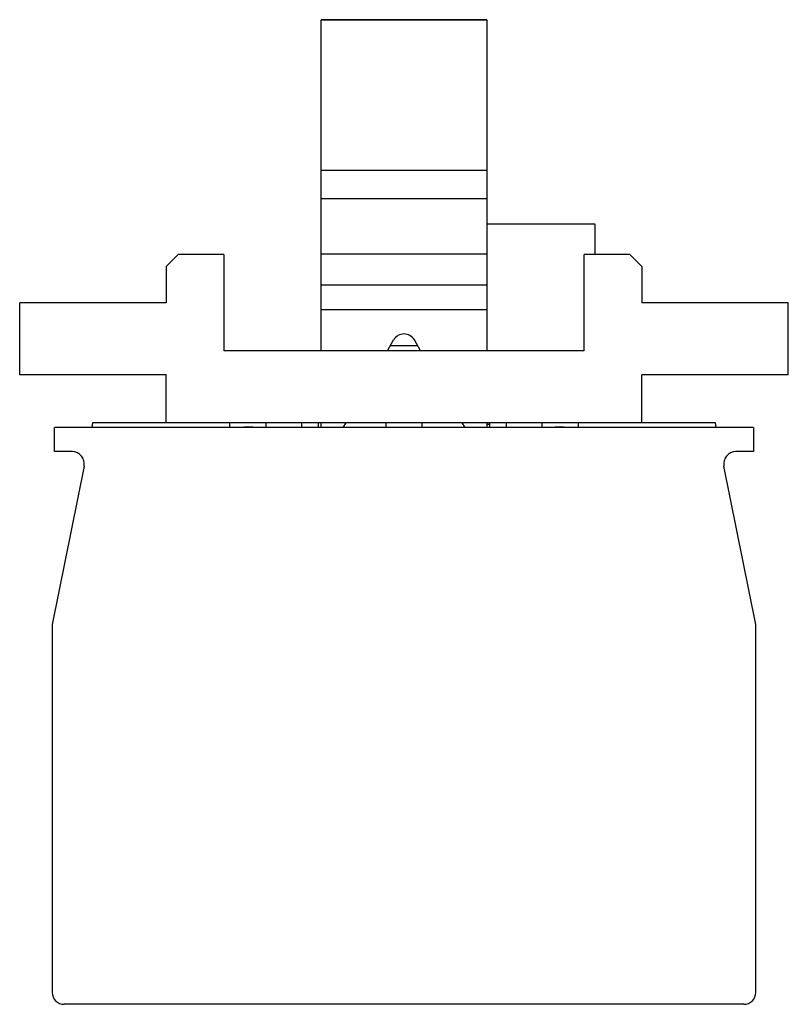
# Model space of a CAD drawing. Units: millimetres. Extents: x 238.4 to 270.4, y 172.6 to 213.5.
import ezdxf

# ---------------------------------------------------------------- set-up
doc = ezdxf.new("R2010")
doc.units = ezdxf.units.MM
doc.header["$LTSCALE"] = 30.734
doc.layers.get('0').update_dxf_attribs({"linetype": 'CONTINUOUS'})

msp = doc.modelspace()

# ---------------------------------------------------------------- linework, layer by layer
at = {"color": 7, "linetype": 'Continuous'}
for p, q in [((250.992, 199.763), (250.992, 213.541)), ((257.892, 213.541), (250.992, 213.541)), ((250.992, 213.532), (257.892, 213.532)), ((257.892, 213.541), (257.892, 199.763)), ((250.992, 207.285), (257.892, 207.285)), ((257.892, 206.088), (250.992, 206.088)), ((257.892, 205.048), (262.392, 205.048)), ((262.392, 205.048), (262.392, 203.763)), ((245.042, 203.763), (244.542, 203.263)), ((246.942, 203.763), (245.042, 203.763)), ((246.942, 203.763), (246.942, 199.763)), ((257.892, 203.779), (250.992, 203.779)), ((261.942, 199.763), (261.942, 203.763)), ((263.842, 203.763), (261.942, 203.763)), ((264.342, 203.263), (263.842, 203.763)), ((244.542, 203.263), (244.542, 201.763)), ((264.342, 203.263), (264.342, 201.763)), ((257.892, 202.497), (250.992, 202.497)), ((238.442, 198.763), (238.442, 201.763)), ((244.542, 201.763), (238.442, 201.763)), ((270.442, 201.763), (264.342, 201.763)), ((270.442, 198.763), (270.442, 201.763)), ((257.892, 201.471), (250.992, 201.471)), ((253.75, 199.763), (254.009, 200.213)), ((255.135, 199.763), (254.875, 200.213)), ((261.942, 199.763), (246.942, 199.763)), ((255.02, 199.963), (253.865, 199.963)), ((244.542, 198.763), (238.442, 198.763)), ((244.542, 196.763), (244.542, 198.763)), ((270.442, 198.763), (264.342, 198.763)), ((264.342, 196.763), (264.342, 198.763)), ((241.48, 196.763), (241.442, 196.563)), ((267.405, 196.763), (241.48, 196.763)), ((247.192, 196.563), (247.192, 196.763)), ((248.692, 196.763), (248.692, 196.563)), ((250.192, 196.563), (250.192, 196.763)), ((250.867, 196.763), (250.867, 196.563)), ((250.992, 196.563), (250.992, 196.763)), ((252.018, 196.763), (251.902, 196.563)), ((253.692, 196.763), (253.692, 196.563)), ((255.192, 196.563), (255.192, 196.763)), ((256.983, 196.563), (256.867, 196.763)), ((257.892, 196.763), (257.892, 196.563)), ((258.017, 196.7), (257.892, 196.7)), ((258.017, 196.563), (258.017, 196.763)), ((258.692, 196.763), (258.692, 196.563)), ((260.192, 196.563), (260.192, 196.763)), ((261.692, 196.763), (261.692, 196.563)), ((267.442, 196.563), (267.405, 196.763)), ((239.892, 195.563), (239.892, 196.563)), ((268.992, 196.563), (239.892, 196.563)), ((268.992, 196.563), (268.992, 195.563)), ((240.631, 195.563), (239.892, 195.563)), ((268.992, 195.563), (268.254, 195.563)), ((241.121, 194.964), (239.792, 188.363)), ((269.092, 188.363), (267.764, 194.964)), ((239.792, 188.363), (239.792, 173.063)), ((269.092, 173.063), (269.092, 188.363)), ((268.592, 172.563), (240.292, 172.563))]:
    msp.add_line(p, q, dxfattribs=at)
for centre, start, end in [((254.442, 199.963), 30, 150), ((240.631, 195.063), 348.6229, 90), ((268.254, 195.063), 90, 191.3771), ((240.292, 173.063), 180, 270), ((268.592, 173.063), 270, 360)]:
    msp.add_arc(centre, 0.5, start, end, dxfattribs=at)
for points, knots in [([(248.192, 196.573), (248.13, 196.577), (248.005, 196.583), (247.818, 196.58), (247.631, 196.569), (247.507, 196.563), (247.444, 196.563)], [0, 0, 0, 0, 0.250033, 0.499959, 0.750038, 1, 1, 1, 1]), ([(261.441, 196.563), (261.378, 196.563), (261.254, 196.569), (261.067, 196.58), (260.879, 196.583), (260.755, 196.577), (260.692, 196.573)], [0, 0, 0, 0, 0.249963, 0.500042, 0.749966, 1, 1, 1, 1])]:
    msp.add_open_spline(points, degree=3, knots=knots, dxfattribs=at)

doc.saveas('drawing.dxf')
